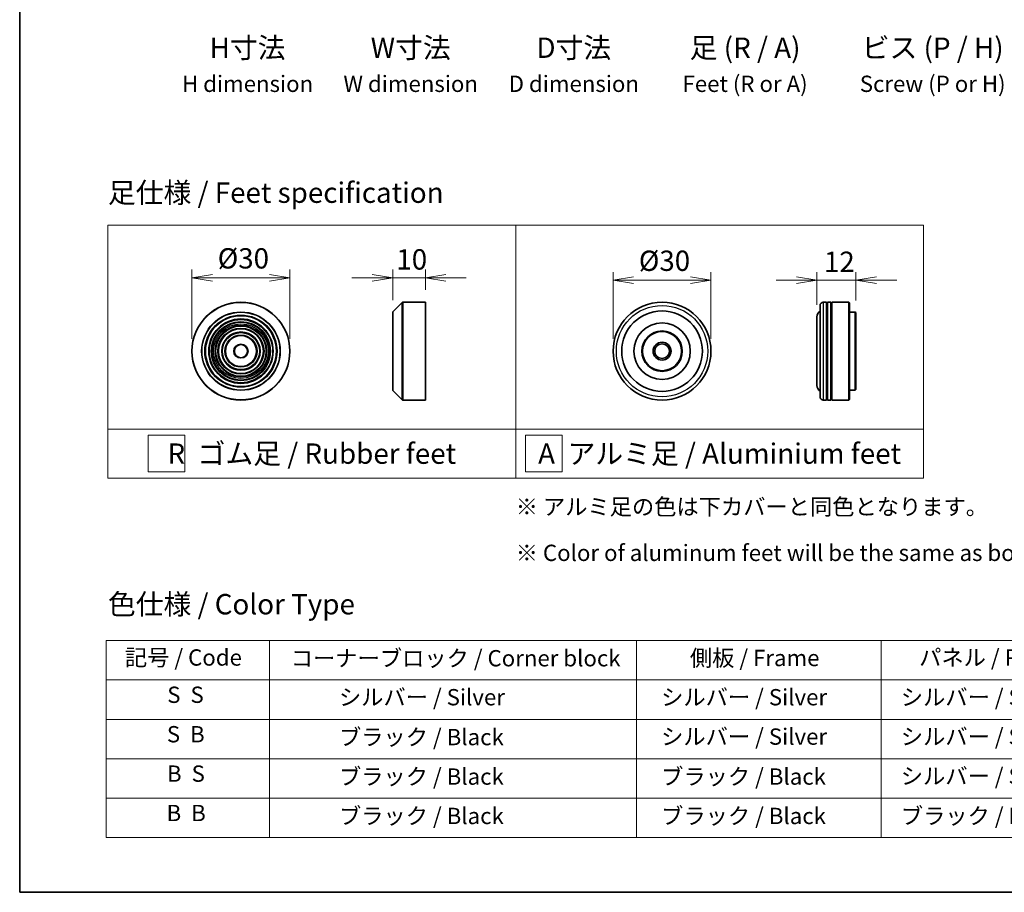
# Model space of a CAD drawing. Units: millimetres. Extents: x 36 to 9089, y 20 to 1706.
# Drawn here: x 36 to 338, y 20 to 288 of the extents above; entities that cross this region are included whole.
import ezdxf

# ---------------------------------------------------------------- set-up
doc = ezdxf.new("R2010")
doc.units = ezdxf.units.MM
doc.header["$LTSCALE"] = 2.5
doc.layers.get('Defpoints').update_dxf_attribs({"lineweight": 25})
for name, color, linetype, lineweight in [('Border (ISO)', 7, 'Continuous', 35), ('Dimension (ISO)', 7, 'Continuous', 18), ('Sketch Geometry (ISO)', 7, 'Continuous', 18), ('Symbol (ISO)', 7, 'Continuous', 18), ('Visible (ISO)', 7, 'Continuous', 35), ('Visible Narrow (ISO)', 7, 'Continuous', 25)]:
    doc.layers.add(name, color=color, linetype=linetype, lineweight=lineweight)
doc.styles.add('Note Text (TK)', font='MS PGothic.ttf')
doc.styles.add('Note Text (TK2)', font='MS PGothic.ttf')
doc.dimstyles.new('Default - Method 1b (TK)', dxfattribs={"dimscale": 2.5, "dimtxt": 2.5, "dimasz": 2.5, "dimexe": 1, "dimexo": 1.5, "dimgap": 1, "dimtad": 1, "dimtoh": 1, "dimdsep": 46, "dimtxsty": 'Note Text (TK)', "dimblk": 'OPEN', "dimcen": 0.09, "dimdle": 5, "dimclrd": 100, "dimclre": 100, "dimclrt": 7, "dimadec": 1, "dimazin": 1, "dimtfac": 1, "dimtmove": 0, "dimatfit": 3, "dimldrblk": 'OPEN', "dimfxl": 1, "dimtolj": 1, "dimlwd": -1, "dimlwe": -1, "dimarcsym": 0})

# ---------------------------------------------------------------- blocks, each defined once
blk = doc.blocks.new('Borders tk図枠')
at = {"layer": 'Border (ISO)'}
for p, q in [((14.5, 289), (14.5, 8)), ((14.5, 8), (405.5, 8))]:
    blk.add_line(p, q, dxfattribs=at)
blk = doc.blocks.new('Table1')
at = {"layer": 'Symbol (ISO)'}
for p, q in [((25.11, 38.88), (214.11, 38.88)), ((25.11, 38.88), (25.11, 34.05)), ((45.11, 38.88), (45.11, 34.05)), ((90.11, 38.88), (90.11, 34.05)), ((120.11, 38.88), (120.11, 34.05)), ((148.11, 38.88), (148.11, 34.05)), ((176.11, 38.88), (176.11, 34.05)), ((214.11, 38.88), (214.11, 34.05)), ((25.11, 34.05), (214.11, 34.05)), ((25.11, 34.05), (25.11, 14.72)), ((45.11, 34.05), (45.11, 14.72)), ((90.11, 34.05), (90.11, 14.72)), ((120.11, 34.05), (120.11, 14.72)), ((148.11, 34.05), (148.11, 14.72)), ((176.11, 34.05), (176.11, 14.72)), ((214.11, 34.05), (214.11, 14.72)), ((25.11, 29.21), (214.11, 29.21)), ((25.11, 24.38), (214.11, 24.38)), ((25.11, 19.55), (214.11, 19.55)), ((25.11, 14.72), (214.11, 14.72))]:
    blk.add_line(p, q, dxfattribs=at)
at = {"layer": 'Symbol (ISO)', "color": 7, "char_height": 2, "attachment_point": 7, "style": 'Note Text (TK2)'}
for s, insert in [('記号 / Code', (27.4, 35.17)), ('コーナーブロック / Corner block', (47.74, 35.08)), ('側板 / Frame', (96.67, 35.11)), ('パネル / Panel', (124.78, 35.17)), ('カバー / Top cover', (150.1, 35.03)), ('下カバー / Bottom cover', (179.45, 35.14)), ('S  S', (32.59, 30.6)), ('            シルバー / Silver', (46.31, 30.3)), ('   シルバー / Silver', (91.31, 30.3)), ('  シルバー / Silver', (121.31, 30.3)), ('  シルバー / Silver', (149.31, 30.3)), ('      シルバー / Silver', (177.31, 30.3)), ('S  B', (32.54, 25.76)), ('            ブラック / Black', (46.31, 25.41)), ('   シルバー / Silver', (91.31, 25.47)), ('  シルバー / Silver', (121.31, 25.47)), ('  シルバー / Silver', (149.31, 25.47)), ('      シルバー / Silver', (177.31, 25.47)), ('B  S', (32.56, 20.93)), ('            ブラック / Black', (46.31, 20.57)), ('   ブラック / Black', (91.31, 20.57)), ('  シルバー / Silver', (121.31, 20.63)), ('  ブラック / Black', (149.31, 20.57)), ('      ブラック / Black', (177.31, 20.57)), ('B  B', (32.51, 16.1)), ('            ブラック / Black', (46.31, 15.74)), ('   ブラック / Black', (91.31, 15.74)), ('  ブラック / Black', (121.31, 15.74)), ('  ブラック / Black', (149.31, 15.74)), ('      ブラック / Black', (177.31, 15.74))]:
    blk.add_mtext(s, dxfattribs=dict(at, insert=insert))
blk = doc.blocks.new('_Open')
at = {"color": 0, "linetype": 'ByBlock', "lineweight": -2}
for p, q in [((-1, 0.167), (0, 0)), ((-1, -0.167), (0, 0)), ((0, 0), (-1, 0))]:
    blk.add_line(p, q, dxfattribs=at)
blk = doc.blocks.new('*D6')
at = {"layer": 'Defpoints', "color": 0}
for p in [(119.06, 208.4), (89.06, 185.9), (119.06, 185.9)]:
    blk.add_point(p, dxfattribs=at)
at = {"layer": 'Dimension (ISO)', "color": 100}
for p, q in [((89.06, 189.65), (89.06, 210.9)), ((95.31, 208.4), (112.81, 208.4)), ((119.06, 189.65), (119.06, 210.9))]:
    blk.add_line(p, q, dxfattribs=at)
at = {"layer": 'Dimension (ISO)', "color": 100, "xscale": 6.25, "yscale": 6.25, "zscale": 6.25, "rotation": 180}
blk.add_blockref('_Open', (89.06, 208.4), dxfattribs=at)
at = {"layer": 'Dimension (ISO)', "color": 100, "xscale": 6.25, "yscale": 6.25, "zscale": 6.25}
blk.add_blockref('_Open', (119.06, 208.4), dxfattribs=at)
at = {"layer": 'Dimension (ISO)', "color": 7, "insert": (96.94, 214.35), "char_height": 6.25, "attachment_point": 4, "style": 'Note Text (TK)'}
blk.add_mtext('\\A1;\\fMS PGothic|b0|i0;{\\H6.2250;Ø30}', dxfattribs=at)
blk = doc.blocks.new('*D7')
at = {"layer": 'Defpoints', "color": 0}
for p in [(160.59, 208.4), (160.59, 200.9), (150.59, 197.82)]:
    blk.add_point(p, dxfattribs=at)
at = {"layer": 'Dimension (ISO)', "color": 100}
for p, q in [((144.34, 208.4), (138.09, 208.4)), ((150.59, 201.57), (150.59, 210.9)), ((150.59, 208.4), (160.59, 208.4)), ((160.59, 204.65), (160.59, 210.9)), ((166.84, 208.4), (173.09, 208.4))]:
    blk.add_line(p, q, dxfattribs=at)
at = {"layer": 'Dimension (ISO)', "color": 100, "xscale": 6.25, "yscale": 6.25, "zscale": 6.25}
blk.add_blockref('_Open', (150.59, 208.4), dxfattribs=at)
at = {"layer": 'Dimension (ISO)', "color": 100, "xscale": 6.25, "yscale": 6.25, "zscale": 6.25, "rotation": 180}
blk.add_blockref('_Open', (160.59, 208.4), dxfattribs=at)
at = {"layer": 'Dimension (ISO)', "color": 7, "insert": (151.69, 214.03), "char_height": 6.25, "attachment_point": 4, "style": 'Note Text (TK)'}
blk.add_mtext('\\A1;10', dxfattribs=at)
blk = doc.blocks.new('*D8')
at = {"layer": 'Defpoints', "color": 0}
for p in [(248.14, 207.66), (218.14, 185.9), (248.14, 185.9)]:
    blk.add_point(p, dxfattribs=at)
at = {"layer": 'Dimension (ISO)', "color": 100}
for p, q in [((218.14, 189.65), (218.14, 210.16)), ((248.14, 189.65), (248.14, 210.16)), ((224.39, 207.66), (241.89, 207.66))]:
    blk.add_line(p, q, dxfattribs=at)
at = {"layer": 'Dimension (ISO)', "color": 100, "xscale": 6.25, "yscale": 6.25, "zscale": 6.25, "rotation": 180}
blk.add_blockref('_Open', (218.14, 207.66), dxfattribs=at)
at = {"layer": 'Dimension (ISO)', "color": 100, "xscale": 6.25, "yscale": 6.25, "zscale": 6.25}
blk.add_blockref('_Open', (248.14, 207.66), dxfattribs=at)
at = {"layer": 'Dimension (ISO)', "color": 7, "insert": (226.02, 213.61), "char_height": 6.25, "attachment_point": 4, "style": 'Note Text (TK)'}
blk.add_mtext('\\A1;\\fMS PGothic|b0|i0;{\\H6.2250;Ø30}', dxfattribs=at)
blk = doc.blocks.new('*D9')
at = {"layer": 'Defpoints', "color": 0}
for p in [(292.58, 207.66), (280.58, 196.4), (292.58, 197.7)]:
    blk.add_point(p, dxfattribs=at)
at = {"layer": 'Dimension (ISO)', "color": 100}
for p, q in [((280.58, 200.15), (280.58, 210.16)), ((292.58, 201.45), (292.58, 210.16)), ((274.33, 207.66), (268.08, 207.66)), ((280.58, 207.66), (292.58, 207.66)), ((298.83, 207.66), (305.08, 207.66))]:
    blk.add_line(p, q, dxfattribs=at)
at = {"layer": 'Dimension (ISO)', "color": 100, "xscale": 6.25, "yscale": 6.25, "zscale": 6.25}
blk.add_blockref('_Open', (280.58, 207.66), dxfattribs=at)
at = {"layer": 'Dimension (ISO)', "color": 100, "xscale": 6.25, "yscale": 6.25, "zscale": 6.25, "rotation": 180}
blk.add_blockref('_Open', (292.58, 207.66), dxfattribs=at)
at = {"layer": 'Dimension (ISO)', "color": 7, "insert": (282.75, 213.29), "char_height": 6.25, "attachment_point": 4, "style": 'Note Text (TK)'}
blk.add_mtext('\\A1;12', dxfattribs=at)

msp = doc.modelspace()

# ---------------------------------------------------------------- linework, layer by layer
at = {"layer": 'Sketch Geometry (ISO)'}
for p, q in [((63.2881, 224.487), (188.2881, 224.487)), ((63.2881, 161.987), (63.2881, 224.487)), ((188.2881, 224.487), (313.2881, 224.487)), ((188.2881, 224.487), (188.2881, 161.987)), ((313.2881, 224.487), (313.2881, 161.987)), ((63.2881, 161.987), (188.2881, 161.987)), ((63.2881, 161.987), (63.2881, 146.987)), ((75.5906, 160.112), (86.8406, 160.112)), ((75.5906, 148.862), (75.5906, 160.112)), ((86.8406, 160.112), (86.8406, 148.862)), ((188.2881, 161.987), (313.2881, 161.987)), ((188.2881, 161.987), (188.2881, 146.987)), ((191.2765, 160.112), (202.5265, 160.112)), ((191.2765, 148.862), (191.2765, 160.112)), ((202.5265, 160.112), (202.5265, 148.862)), ((313.2881, 161.987), (313.2881, 146.987)), ((86.8406, 148.862), (75.5906, 148.862)), ((202.5265, 148.862), (191.2765, 148.862)), ((188.2881, 146.987), (63.2881, 146.987)), ((188.2881, 146.987), (313.2881, 146.987))]:
    msp.add_line(p, q, dxfattribs=at)
at = {"layer": 'Visible (ISO)'}
for p, q in [((150.6515, 197.9598), (153.5343, 200.8426)), ((153.6757, 200.9012), (160.5929, 200.9012)), ((160.5929, 170.9012), (160.5929, 200.9012)), ((281.5814, 171.9012), (281.5814, 199.9012)), ((283.5814, 200.9012), (282.5814, 200.9012)), ((283.5814, 200.9012), (283.5814, 170.9012)), ((283.5814, 200.7012), (283.8814, 200.7012)), ((283.8814, 170.9012), (283.8814, 200.9012)), ((284.8814, 200.9012), (283.8814, 200.9012)), ((284.8814, 200.9012), (284.8814, 170.9012)), ((284.8814, 200.7012), (285.1814, 200.7012)), ((285.1814, 170.9012), (285.1814, 200.9012)), ((290.3814, 200.9012), (285.1814, 200.9012)), ((290.3814, 170.9012), (290.3814, 200.9012)), ((290.5814, 200.7012), (290.3814, 200.9012)), ((290.5814, 200.7012), (290.5814, 171.1012)), ((150.5929, 173.9841), (150.5929, 197.8184)), ((280.5814, 196.4012), (280.5814, 175.4012)), ((292.3814, 197.9012), (290.5814, 197.9012)), ((292.3814, 173.9012), (292.3814, 197.9012)), ((292.5814, 197.7012), (292.3814, 197.9012)), ((292.5814, 197.7012), (292.5814, 174.1012)), ((150.6515, 173.8426), (153.5343, 170.9598)), ((292.3814, 173.9012), (290.5814, 173.9012)), ((292.5814, 174.1012), (292.3814, 173.9012)), ((153.6757, 170.9012), (160.5929, 170.9012)), ((283.5814, 170.9012), (282.5814, 170.9012)), ((283.5814, 171.1012), (283.8814, 171.1012)), ((284.8814, 170.9012), (283.8814, 170.9012)), ((284.8814, 171.1012), (285.1814, 171.1012)), ((290.3814, 170.9012), (285.1814, 170.9012)), ((290.5814, 171.1012), (290.3814, 170.9012))]:
    msp.add_line(p, q, dxfattribs=at)
for centre, radius in [((104.0649, 185.9012), 15), ((233.1446, 185.9012), 15), ((104.0649, 185.9012), 10.875), ((233.1446, 185.9012), 12.35), ((104.0649, 185.9012), 9.875), ((104.0649, 185.9012), 8.875), ((104.0649, 185.9012), 7.8748), ((233.1446, 185.9012), 8.65), ((104.0649, 185.9012), 6.8748), ((104.0649, 185.9012), 5.8748), ((104.0649, 185.9012), 4.75), ((233.1446, 185.9012), 6.2), ((233.1446, 185.9012), 6), ((104.0649, 185.9012), 2), ((233.1446, 185.9012), 2.75), ((233.1446, 185.9012), 2.25)]:
    msp.add_circle(centre, radius, dxfattribs=at)
for centre, radius, start, end in [((153.6757, 200.7012), 0.2, 90, 135), ((282.5814, 199.9012), 1, 90, 180), ((150.7929, 197.8184), 0.2, 135, 180), ((282.5814, 196.4012), 2, 120, 180), ((282.5814, 175.4012), 2, 180, 240), ((150.7929, 173.9841), 0.2, 180, 225), ((153.6757, 171.1012), 0.2, 225, 270), ((282.5814, 171.9012), 1, 180, 270)]:
    msp.add_arc(centre, radius, start, end, dxfattribs=at)
at = {"layer": 'Visible Narrow (ISO)'}
for p, q in [((153.5343, 170.9598), (153.5343, 200.8426)), ((153.6757, 200.9012), (153.6757, 170.9012)), ((282.5814, 200.9012), (282.5814, 170.9012)), ((150.6515, 197.9598), (150.6515, 173.8426))]:
    msp.add_line(p, q, dxfattribs=at)
for centre, radius in [((104.0649, 185.9012), 14.9414), ((233.1446, 185.9012), 14), ((104.0649, 185.9012), 12.0586), ((104.0649, 185.9012), 11.9172), ((104.0649, 185.9012), 11.075), ((104.0649, 185.9012), 9.675), ((104.0649, 185.9012), 9.075), ((104.0649, 185.9012), 8.375), ((104.0649, 185.9012), 8.3748), ((104.0649, 185.9012), 7.6748), ((104.0649, 185.9012), 7.0748), ((104.0649, 185.9012), 5.6748), ((104.0649, 185.9012), 4.95), ((104.0649, 185.9012), 2.2)]:
    msp.add_circle(centre, radius, dxfattribs=at)

# ---------------------------------------------------------------- block references
at = {"xscale": 2.5, "yscale": 2.5, "zscale": 2.5}
for name in ['Borders tk図枠', 'Table1']:
    msp.add_blockref(name, (0, 0), dxfattribs=at)

# ---------------------------------------------------------------- texts
at = {"layer": 'Symbol (ISO)', "color": 7, "style": 'Note Text (TK)'}
for s, insert, char_height, attachment_point, line_spacing_factor in [('H寸法\\P{\\H0.8x;H dimension\\H1.7234x; }', (106.1002, 282.0468), 6.25, 2, 1.121739), ('W寸法\\P{\\H0.8x;W dimension\\H1.7234x; }', (156.1002, 282.0468), 6.25, 2, 1.121739), ('D寸法\\P{\\H0.8x;D dimension\\H1.7234x; }', (206.1002, 282.0468), 6.25, 2, 1.121739), ('足 (R / A)\\P{\\H0.8x;Feet (R or A)\\H1.8257x; }', (258.6002, 282.0468), 6.25, 2, 1.121739), ('ビス (P / H)\\P{\\H0.8x;Screw (P or H)\\H1.9076x; }', (316.1002, 282.0468), 6.25, 2, 1.121739), ('\\fＭＳ Ｐゴシック|b0|i0;足仕様 / Feet specification', (63.2881, 234.487), 6.25, 4, 1.5), ('\\fＭＳ Ｐゴシック|b0|i0;R  ゴム足 / Rubber feet', (125.7881, 154.487), 6.25, 5, 1.5), ('\\fＭＳ Ｐゴシック|b0|i0;A  アルミ足 / Aluminium feet', (250.7881, 154.487), 6.25, 5, 1.5), ('\\fＭＳ Ｐゴシック|b0|i0;{\\H5.0000;※ アルミ足の色は下カバーと同色となります。\\P}\\fＭＳ Ｐゴシック|b0|i0;{\\H5.0000;※ Color of aluminum feet will be the same as bottom cover color.}', (188.2881, 131.1332), 5, 4, 1.695652), ('\\fＭＳ Ｐゴシック|b0|i0;色仕様 / Color Type', (63.2881, 108.3267), 6.25, 4, 1.5)]:
    msp.add_mtext(s, dxfattribs=dict(at, insert=insert, char_height=char_height, attachment_point=attachment_point, line_spacing_factor=line_spacing_factor))

# ---------------------------------------------------------------- dimensions: what is measured, and where the dimension line sits
at = {"layer": 'Dimension (ISO)', "color": 100}
for base, p1, p2, picture, middle in [((119.0649, 208.4027), (89.0649, 185.9012), (119.0649, 185.9012), '*D6', (104.0649, 208.4027)), ((248.1446, 207.6602), (218.1446, 185.9012), (248.1446, 185.9012), '*D8', (233.1446, 207.6602))]:
    dim = msp.add_linear_dim(base=base, p1=p1, p2=p2, angle=180, text='\\fMS PGothic|b0|i0;{\\H6.2250;Ø<>}', dimstyle='Default - Method 1b (TK)', override={"dimgap": 1, "dimtoh": 0, "dimdec": 2, "dimtol": 0, "dimlim": 0, "dimtp": 0, "dimtm": 0, "dimtdec": 2, "dimtofl": 0, "dimatfit": 1}, dxfattribs=at)
    dim.commit()
    dim.dimension.update_dxf_attribs({"geometry": picture, "text_midpoint": middle, "dimtype": 160})
for base, p1, p2, picture, middle in [((160.5929, 208.4027), (150.5929, 197.8184), (160.5929, 200.9012), '*D7', (155.5929, 208.4027)), ((292.5814, 207.6602), (280.5814, 196.4012), (292.5814, 197.7012), '*D9', (286.5814, 207.6602))]:
    dim = msp.add_linear_dim(base=base, p1=p1, p2=p2, angle=180, dimstyle='Default - Method 1b (TK)', override={"dimgap": 1, "dimtoh": 0, "dimdec": 2, "dimtol": 0, "dimlim": 0, "dimtp": 0, "dimtm": 0, "dimtdec": 2, "dimtofl": 1, "dimatfit": 1}, dxfattribs=at)
    dim.commit()
    dim.dimension.update_dxf_attribs({"geometry": picture, "text_midpoint": middle, "dimtype": 160})

doc.saveas('drawing.dxf')
